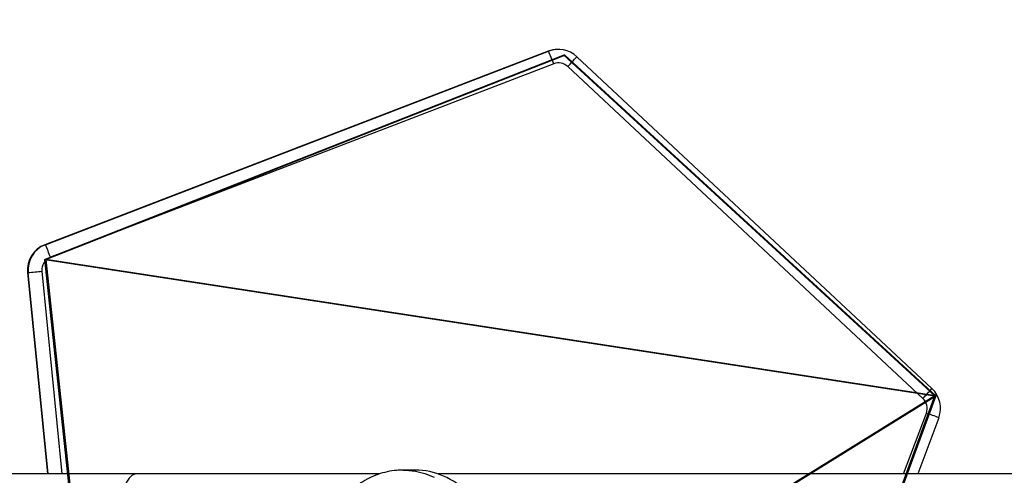
# Model space of a CAD drawing. Units: centimetres. Extents: x -303 to 357, y -353 to 303.
# Drawn here: x -120 to -95, y 76 to 88 of the extents above; entities that cross this region are included whole.
import ezdxf

# ---------------------------------------------------------------- set-up
doc = ezdxf.new("R2010")
doc.units = ezdxf.units.CM
doc.header["$LTSCALE"] = 2.54
doc.layers.get('0').update_dxf_attribs({"true_color": 0xff5454})
doc.layers.add('VP-EQ', color=7, linetype='Continuous', true_color=0x8a3492)

# ---------------------------------------------------------------- blocks, each defined once
blk = doc.blocks.new('Grupuj_17')
at = {"color": 0}
for p, q in [((3.429, 22.563, 0.398), (0, 7.061, 0.124)), ((3.429, 22.563, 0.398), (0, 7.061, 0.124)), ((3.429, 22.537, 1.898), (0, 7.035, 1.624)), ((3.429, 22.537, 1.898), (0, 7.035, 1.624)), ((20.255, 22.563, 0.398), (3.429, 22.563, 0.398)), ((20.255, 22.563, 0.398), (3.429, 22.563, 0.398)), ((20.255, 22.537, 1.898), (3.429, 22.537, 1.898)), ((20.255, 22.537, 1.898), (3.429, 22.537, 1.898)), ((20.255, 22.563, 0.398), (24.094, 8.634, 0.152)), ((20.255, 22.563, 0.398), (24.094, 8.634, 0.152)), ((24.094, 8.607, 1.652), (20.255, 22.537, 1.898)), ((24.094, 8.607, 1.652), (20.255, 22.537, 1.898)), ((24.094, 8.634, 0.152), (14.29, 0.026)), ((24.094, 8.634, 0.152), (14.29, 0.026)), ((24.094, 8.607, 1.652), (14.29, 0, 1.5)), ((24.094, 8.607, 1.652), (14.29, 0, 1.5)), ((0, 7.061, 0.124), (14.29, 0.026)), ((0, 7.061, 0.124), (14.29, 0.026)), ((0, 7.035, 1.624), (14.29, 0, 1.5)), ((0, 7.035, 1.624), (14.29, 0, 1.5))]:
    blk.add_line(p, q, dxfattribs=at)
at = {"color": 28, "true_color": 0x301b02}
for p, q in [((3.429, 22.537, 1.898), (3.429, 22.563, 0.398)), ((3.429, 22.537, 1.898), (3.429, 22.563, 0.398)), ((20.255, 22.537, 1.898), (20.255, 22.563, 0.398)), ((20.255, 22.537, 1.898), (20.255, 22.563, 0.398)), ((24.094, 8.607, 1.652), (24.094, 8.634, 0.152)), ((24.094, 8.607, 1.652), (24.094, 8.634, 0.152)), ((0, 7.035, 1.624), (0, 7.061, 0.124)), ((0, 7.035, 1.624), (0, 7.061, 0.124)), ((14.29, 0, 1.5), (14.29, 0.026)), ((14.29, 0, 1.5), (14.29, 0.026))]:
    blk.add_line(p, q, dxfattribs=at)
at = {"color": 0}
mesh = blk.add_polyface(dxfattribs=at)
corners = [(3.429, 22.563, 0.398), (14.29, 0.026), (0, 7.061, 0.124), (20.255, 22.563, 0.398), (24.094, 8.634, 0.152)]
mesh.append_faces([[corners[k] for k in face] for face in [(0, 1, 2), (1, 3, 4)]], dxfattribs={"vtx0": -1, "color": 0})
mesh.append_faces([[corners[k] for k in face] for face in [(1, 0, 3)]], dxfattribs={"vtx0": -1, "vtx2": -1, "color": 0})
at = {"color": 28, "true_color": 0x301b02}
mesh = blk.add_polyface(dxfattribs=at)
corners = [(3.429, 22.537, 1.898), (0, 7.061, 0.124), (0, 7.035, 1.624), (3.429, 22.563, 0.398)]
mesh.append_faces([[corners[k] for k in face] for face in [(0, 1, 2), (1, 0, 3)]], dxfattribs={"vtx0": -1, "color": 28})
at = {"color": 0}
mesh = blk.add_polyface(dxfattribs=at)
corners = [(14.29, 0, 1.5), (3.429, 22.537, 1.898), (0, 7.035, 1.624), (20.255, 22.537, 1.898), (24.094, 8.607, 1.652)]
mesh.append_faces([[corners[k] for k in face] for face in [(0, 1, 2), (3, 0, 4)]], dxfattribs={"vtx0": -1, "color": 0})
mesh.append_faces([[corners[k] for k in face] for face in [(1, 0, 3)]], dxfattribs={"vtx0": -1, "vtx1": -1, "color": 0})
at = {"color": 28, "true_color": 0x301b02}
mesh = blk.add_polyface(dxfattribs=at)
corners = [(3.429, 22.537, 1.898), (20.255, 22.563, 0.398), (3.429, 22.563, 0.398), (20.255, 22.537, 1.898)]
mesh.append_faces([[corners[k] for k in face] for face in [(0, 1, 2), (1, 0, 3)]], dxfattribs={"vtx0": -1, "color": 28})
mesh = blk.add_polyface(dxfattribs=at)
corners = [(24.094, 8.634, 0.152), (20.255, 22.537, 1.898), (24.094, 8.607, 1.652), (20.255, 22.563, 0.398)]
mesh.append_faces([[corners[k] for k in face] for face in [(0, 1, 2), (1, 0, 3)]], dxfattribs={"vtx0": -1, "color": 28})
mesh = blk.add_polyface(dxfattribs=at)
corners = [(24.094, 8.634, 0.152), (14.29, 0, 1.5), (14.29, 0.026), (24.094, 8.607, 1.652)]
mesh.append_faces([[corners[k] for k in face] for face in [(0, 1, 2), (1, 0, 3)]], dxfattribs={"vtx0": -1, "color": 28})
mesh = blk.add_polyface(dxfattribs=at)
corners = [(14.29, 0, 1.5), (0, 7.061, 0.124), (14.29, 0.026), (0, 7.035, 1.624)]
mesh.append_faces([[corners[k] for k in face] for face in [(0, 1, 2), (1, 0, 3)]], dxfattribs={"vtx0": -1, "color": 28})
blk = doc.blocks.new('Komponent_5')
at = {"color": 18, "true_color": 0x020202}
blk.add_blockref('Grupuj_17', (0, 0), dxfattribs=at)
blk = doc.blocks.new('Grupuj_32')
at = {"color": 0, "extrusion": (-0.001877, -0.000100001, 0.999998), "rotation": 6.099044662997773}
blk.add_blockref('Komponent_5', (1.59, 94.873, 110.797), dxfattribs=at)
blk = doc.blocks.new('144104-1_1')
at = {"color": 0}
blk.add_blockref('Grupuj_32', (1.918, 0), dxfattribs=at)
blk = doc.blocks.new('Grupuj_2')
at = {"color": 252, "true_color": 0xa48f7a, "rotation": 90.0000025667391}
blk.add_blockref('144104-1_1', (152.332, 213.257, 0.21), dxfattribs=at)
blk = doc.blocks.new('RC1419_')
at = {"color": 0, "linetype": 'Continuous', "lineweight": 25}
for p, q in [((262.137, 764.194), (249.105, 759.18)), ((249.119, 759.18), (262.151, 764.194)), ((262.151, 764.194), (262.137, 764.194)), ((262.402, 764.241), (262.388, 764.241)), ((262.88, 764.052), (272.078, 755.451)), ((262.283, 763.867), (249.251, 758.853)), ((271.845, 755.195), (262.648, 763.796)), ((249.119, 759.18), (249.105, 759.18)), ((248.66, 758.458), (249.175, 753.238)), ((248.674, 758.458), (248.66, 758.458)), ((249.19, 753.238), (248.674, 758.458)), ((249.029, 758.492), (249.547, 753.238)), ((271.341, 753.238), (271.934, 754.816)), ((272.255, 754.693), (271.709, 753.238)), ((251.474, 753.238), (248.143, 753.238)), ((257.773, 753.238), (251.474, 753.238)), ((258.691, 753.338), (258.383, 753.338)), ((284.36, 753.238), (259.288, 753.238))]:
    blk.add_line(p, q, dxfattribs=at)
at = {"color": 0, "linetype": 'Continuous', "lineweight": 25, "flags": 128}
for points in [[(251.474, 753.238), (251.436, 753.233), (251.361, 753.198), (251.288, 753.128), (251.218, 753.025), (251.153, 752.89), (251.095, 752.726), (251.043, 752.537), (250.999, 752.325), (250.964, 752.095), (250.939, 751.85), (250.924, 751.596), (250.918, 751.338)], [(258.385, 753.338), (258.447, 753.336), (258.702, 753.31), (258.95, 753.248), (259.189, 753.152)]]:
    blk.add_lwpolyline(points, dxfattribs=at)
at = {"color": 0, "linetype": 'Continuous', "lineweight": 25}
for centre, radius, start, end in [((262.388, 763.541), 0.7, 90.0007, 111.0453), ((262.402, 763.541), 0.7, 46.9181, 111.0455), ((257.181, 761.998), 5.433, 20.1204, 23.8357), ((257.979, 768.281), 6.474, 316.1471, 319.2079), ((262.409, 763.541), 0.35, 46.9168, 111.0468), ((249.357, 758.526), 0.7, 111.0507, 185.6381), ((249.371, 758.526), 0.7, 111.0486, 185.6401), ((244.149, 756.984), 5.434, 20.1205, 23.8357), ((249.377, 758.526), 0.35, 111.0498, 185.6389), ((243.663, 811.956), 53.732, 275.3512, 275.7309), ((267.177, 759.681), 6.474, 316.1472, 319.2076), ((271.6, 754.939), 0.7, 339.4275, 46.9184), ((271.606, 754.939), 0.35, 339.4254, 46.9188), ((267.356, 742.371), 13.261, 68.3166, 69.8037), ((258.684, 751.466), 1.872, 43.0583, 89.7742)]:
    blk.add_arc(centre, radius, start, end, dxfattribs=at)
blk.add_open_spline([(258.385, 753.334), (258.328, 753.334), (258.189, 753.334), (257.969, 753.298), (257.73, 753.231), (257.501, 753.134), (257.287, 753.008), (257.089, 752.857), (256.912, 752.682), (256.758, 752.486), (256.629, 752.273), (256.527, 752.044), (256.455, 751.803), (256.412, 751.566), (256.408, 751.41), (256.405, 751.338)], degree=3, knots=[0, 0, 0, 0, 0.054236, 0.13383, 0.213302, 0.292693, 0.372057, 0.451443, 0.530898, 0.610472, 0.690199, 0.770111, 0.850223, 0.930541, 1, 1, 1, 1], dxfattribs=at)
blk = doc.blocks.new('RC1419_2D')
at = {"layer": 'VP-EQ', "color": 0}
blk.add_blockref('RC1419_', (0, 0), dxfattribs=at)

msp = doc.modelspace()

# ---------------------------------------------------------------- block references
at = {"color": 0}
msp.add_blockref('Grupuj_2', (-152.393, -152.919), dxfattribs=at)
at = {"layer": 'VP-EQ', "color": 0}
msp.add_blockref('RC1419_2D', (-368.616, -677.416), dxfattribs=at)

doc.saveas('drawing.dxf')
